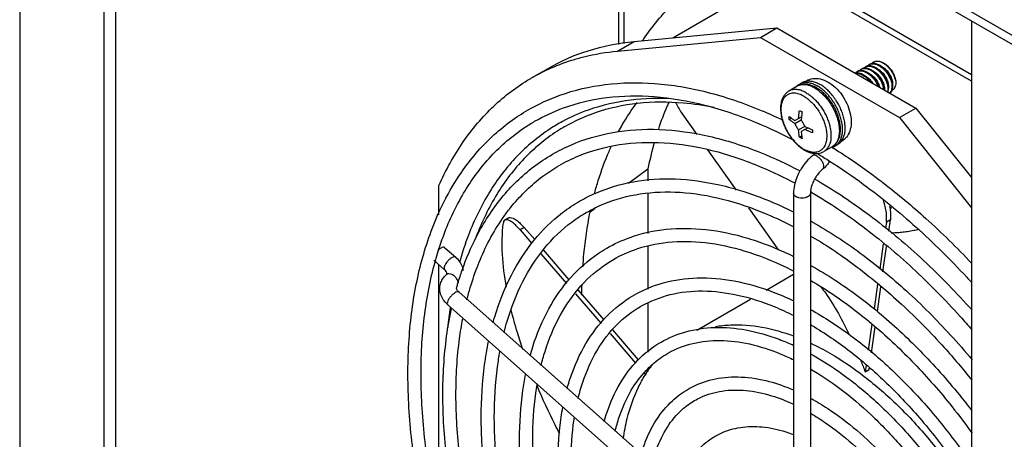
# Model space of a CAD drawing. Units: inches. Extents: x 5 to 265, y 8 to 171.
# Drawn here: x 246 to 250, y 143 to 144 of the extents above; entities that cross this region are included whole.
import ezdxf

# ---------------------------------------------------------------- set-up
doc = ezdxf.new("R2010")
doc.units = ezdxf.units.IN
doc.header["$LTSCALE"] = 14.96
doc.header["$MEASUREMENT"] = 0
doc.layers.get('0').update_dxf_attribs({"linetype": 'CONTINUOUS'})
doc.layers.add('03_ALL_AXES', color=7, linetype='CONTINUOUS')

msp = doc.modelspace()

# ---------------------------------------------------------------- linework, layer by layer
at = {"color": 7, "linetype": 'Continuous'}
for p, q in [((250.5096, 143.9836), (246.3156, 146.4049)), ((250.5096, 143.9469), (246.3156, 146.3682)), ((246.2812, 146.1743), (249.8288, 144.1262)), ((249.8288, 144.0985), (246.2982, 146.1369)), ((246.0133, 144.9714), (246.0133, 142.5735)), ((246.3506, 144.9502), (246.3506, 142.2882)), ((246.397, 144.9369), (246.397, 142.2749)), ((248.4138, 144.9155), (248.4138, 144.2454)), ((248.4346, 144.9034), (248.4346, 144.2496)), ((248.6312, 144.2727), (248.8663, 144.4084)), ((248.4763, 144.2579), (249.049, 144.3124)), ((248.9828, 144.2741), (249.049, 144.3124)), ((249.049, 144.3124), (249.6059, 143.9909)), ((248.41, 144.2197), (248.4763, 144.2579)), ((249.402, 144.1556), (249.4036, 144.1565)), ((249.4036, 144.1565), (249.4039, 144.1566)), ((249.4185, 144.1651), (249.42, 144.1659)), ((249.42, 144.1659), (249.4203, 144.1661)), ((249.3691, 144.1366), (249.3708, 144.1375)), ((249.3708, 144.1375), (249.371, 144.1376)), ((249.3856, 144.1461), (249.3872, 144.147)), ((249.3872, 144.147), (249.3874, 144.1471)), ((249.1642, 144.0988), (249.1669, 144.1004)), ((249.4764, 144.0678), (249.4767, 144.0656)), ((249.4788, 144.0644), (249.4786, 144.0664)), ((249.4796, 144.0657), (249.4795, 144.064)), ((249.4935, 144.06), (249.4929, 144.0562)), ((249.4943, 144.0554), (249.4952, 144.0596)), ((249.5396, 143.9526), (249.6059, 143.9909)), ((249.6059, 143.9909), (249.8288, 143.7124)), ((248.6696, 143.9674), (248.7278, 143.8849)), ((249.098, 143.9457), (249.098, 143.9579)), ((249.098, 143.9457), (249.107, 143.9509)), ((249.1358, 143.9491), (249.1474, 143.9558)), ((249.1358, 143.9491), (249.136, 143.9529)), ((249.1391, 143.9817), (249.1444, 143.9786)), ((249.1444, 143.9786), (249.1497, 143.9755)), ((249.1474, 143.9558), (249.1464, 143.943)), ((249.1212, 143.9407), (249.1358, 143.9491)), ((249.1464, 143.943), (249.1212, 143.9285)), ((249.161, 143.9177), (249.1358, 143.9032)), ((249.161, 143.9177), (249.1726, 143.9122)), ((249.161, 143.9055), (249.1726, 143.9122)), ((249.1391, 143.8745), (249.148, 143.8797)), ((249.1444, 143.8714), (249.1391, 143.8745)), ((249.1497, 143.8684), (249.1444, 143.8714)), ((249.161, 143.9055), (249.1464, 143.8971)), ((249.1643, 143.9038), (249.161, 143.9055)), ((249.1908, 143.9044), (249.1908, 143.8921)), ((249.2691, 143.8347), (249.2717, 143.833)), ((249.2717, 143.833), (249.2736, 143.8319)), ((249.2736, 143.8319), (249.2768, 143.8299)), ((249.3076, 143.8569), (249.3039, 143.8547)), ((249.3076, 143.8569), (249.3053, 143.8557)), ((248.7706, 143.8243), (248.8851, 143.6621)), ((249.1954, 143.8033), (249.1924, 143.8005)), ((249.2079, 143.8105), (249.2133, 143.8072)), ((249.2133, 143.8072), (249.2142, 143.8067)), ((248.4541, 143.6897), (248.5317, 143.7476)), ((248.5317, 143.7476), (248.5317, 143.6996)), ((248.5317, 143.6482), (248.5317, 143.4886)), ((249.1155, 143.6495), (249.1155, 142.2354)), ((249.1833, 143.6553), (249.183, 143.6495)), ((249.183, 143.6495), (249.183, 142.2354)), ((248.2994, 143.5703), (248.3004, 143.575)), ((248.3004, 143.575), (248.3206, 143.5901)), ((248.3004, 143.575), (248.3017, 143.5811)), ((248.9354, 143.5908), (249.0554, 143.4209)), ((249.5078, 143.594), (249.5027, 143.5866)), ((247.974, 143.5509), (247.9581, 143.5417)), ((249.4876, 143.5339), (249.4839, 143.5079)), ((249.5035, 143.5431), (249.4876, 143.5339)), ((249.497, 143.4972), (249.5035, 143.5431)), ((248.0355, 143.5123), (248.0196, 143.5031)), ((248.0196, 143.5031), (248.067, 143.4483)), ((248.0777, 143.4635), (248.0355, 143.5123)), ((247.694, 143.4268), (247.6973, 143.4371)), ((249.4753, 143.4474), (249.4609, 143.3458)), ((247.6826, 143.3895), (247.6908, 143.417)), ((247.6908, 143.417), (247.694, 143.4268)), ((247.6967, 143.426), (247.6939, 143.4238)), ((247.7179, 143.4314), (247.7614, 143.3928)), ((248.1026, 143.4071), (248.2059, 143.2877)), ((248.2166, 143.3029), (248.1129, 143.4228)), ((248.5317, 143.4356), (248.5317, 143.2645)), ((249.474, 143.335), (249.4884, 143.4365)), ((247.6731, 143.3809), (247.7167, 143.3423)), ((247.6782, 143.3739), (247.6797, 143.3792)), ((247.6797, 143.3792), (247.6826, 143.3895)), ((247.7258, 143.3263), (247.726, 143.3272)), ((249.0057, 143.2613), (249.1155, 143.3247)), ((249.114, 143.3379), (249.1155, 143.3358)), ((249.4523, 143.2851), (249.4382, 143.1856)), ((247.7647, 143.2693), (247.7646, 143.2709)), ((247.7744, 143.2525), (249.0163, 142.1512)), ((248.2413, 143.2469), (248.3447, 143.1273)), ((248.3559, 143.142), (248.252, 143.2621)), ((249.4514, 143.1758), (249.4654, 143.2742)), ((247.7296, 143.202), (247.7227, 143.2086)), ((247.7296, 143.202), (248.9715, 142.1007)), ((248.5317, 143.2074), (248.5317, 143.0128)), ((248.7278, 143.1008), (248.9431, 143.2252)), ((249.4296, 143.1251), (249.4149, 143.021)), ((248.3798, 143.0868), (248.4823, 142.9683)), ((248.494, 142.9824), (248.391, 143.1014)), ((249.4279, 143.01), (249.4427, 143.1145)), ((248.5173, 142.9278), (248.5243, 142.9197)), ((248.5204, 142.9203), (248.5293, 142.9342)), ((248.5345, 142.9355), (248.5286, 142.9424)), ((248.5293, 142.9342), (248.5316, 142.9375)), ((248.5418, 142.9548), (248.5427, 142.9497)), ((249.4062, 142.9599), (249.4025, 142.9339)), ((249.4025, 142.9339), (249.4184, 142.9431)), ((249.4184, 142.9431), (249.4192, 142.9486))]:
    msp.add_line(p, q, dxfattribs=at)
for points, start_tangent, end_tangent in [([(248.5108, 144.2622), (248.5203, 144.2761), (248.6427, 144.4197), (248.7884, 144.5296), (248.7944, 144.533)], (0.552937, 0.833223), (0.866043, 0.499969)), ([(248.1314, 144.1503), (248.2919, 144.2209), (248.4763, 144.2579)], (0.866043, 0.499969), (0.99551, 0.094654)), ([(249.3957, 144.1503), (249.389, 144.148), (249.3874, 144.1472)], (-0.978332, -0.20704), (-0.865648, -0.500654)), ([(249.3874, 144.1471), (249.3942, 144.1493), (249.4019, 144.1499), (249.41, 144.1488), (249.4187, 144.1459), (249.4274, 144.1413), (249.4361, 144.1352), (249.4443, 144.1279), (249.452, 144.1194), (249.459, 144.11), (249.465, 144.1001), (249.4699, 144.0898), (249.4737, 144.0793), (249.4762, 144.069), (249.4764, 144.0678)], (0.901939, 0.431864), (0.162002, -0.98679)), ([(249.3955, 144.1504), (249.3976, 144.1524), (249.402, 144.1556)], (0.681546, 0.731776), (0.865648, 0.500654)), ([(249.4061, 144.1508), (249.4038, 144.151), (249.3961, 144.1504), (249.3957, 144.1503)], (-0.995112, 0.09875), (-0.978332, -0.20704)), ([(249.4121, 144.1598), (249.4054, 144.1575), (249.4039, 144.1567)], (-0.978351, -0.206953), (-0.865636, -0.500674)), ([(249.4039, 144.1566), (249.4107, 144.1588), (249.4184, 144.1594), (249.4266, 144.1582), (249.4352, 144.1553), (249.4439, 144.1508), (249.4525, 144.1447), (249.4607, 144.1374), (249.4685, 144.1289), (249.4755, 144.1194), (249.4815, 144.1094), (249.4864, 144.0991), (249.4902, 144.0887), (249.4926, 144.0785), (249.4937, 144.0688)], (0.901939, 0.431863), (0.046376, -0.998924)), ([(249.419, 144.1476), (249.412, 144.1498), (249.4061, 144.1508)], (-0.929895, 0.367825), (-0.995112, 0.098751)), ([(249.412, 144.1599), (249.4139, 144.1618), (249.4185, 144.1651)], (0.681662, 0.731668), (0.865636, 0.500674)), ([(249.4226, 144.1603), (249.4203, 144.1605), (249.4125, 144.1599), (249.4121, 144.1598)], (-0.994889, 0.100971), (-0.978351, -0.206953)), ([(249.4283, 144.1692), (249.4218, 144.167), (249.4203, 144.1661)], (-0.9766, -0.215064), (-0.86563, -0.500685)), ([(249.4203, 144.1661), (249.4271, 144.1683), (249.4348, 144.1689), (249.4431, 144.1677), (249.4516, 144.1648), (249.4603, 144.1603), (249.4689, 144.1543), (249.4771, 144.147), (249.4849, 144.1384), (249.492, 144.1288), (249.498, 144.1188), (249.5029, 144.1085), (249.5066, 144.0981), (249.5091, 144.088), (249.5102, 144.0783)], (0.901941, 0.43186), (0.046376, -0.998924)), ([(249.4956, 144.0699), (249.4945, 144.0795), (249.492, 144.0897), (249.4883, 144.1001), (249.4834, 144.1103), (249.4774, 144.1204), (249.4703, 144.1299), (249.4625, 144.1385), (249.4543, 144.1459), (249.4457, 144.1519), (249.437, 144.1564), (249.4285, 144.1593), (249.4226, 144.1603)], (-0.046376, 0.998924), (-0.994889, 0.100971)), ([(249.512, 144.0794), (249.5109, 144.089), (249.5085, 144.0991), (249.5047, 144.1095), (249.4998, 144.1199), (249.4938, 144.1299), (249.4867, 144.1395), (249.4789, 144.1481), (249.4707, 144.1554), (249.4621, 144.1614), (249.4535, 144.1659), (249.4449, 144.1688), (249.4367, 144.17), (249.4289, 144.1694), (249.4283, 144.1692)], (-0.046376, 0.998924), (-0.9766, -0.215064)), ([(249.4469, 144.1512), (249.4524, 144.1486), (249.46, 144.1437), (249.4673, 144.1376), (249.4741, 144.1304), (249.4803, 144.1224), (249.4856, 144.1137), (249.49, 144.1048), (249.4932, 144.0959), (249.4953, 144.0871), (249.4961, 144.0789), (249.4957, 144.0715), (249.4956, 144.0707)], (0.92503, -0.379895), (-0.168164, -0.985759)), ([(249.4634, 144.1607), (249.4685, 144.1582), (249.4761, 144.1534), (249.4834, 144.1474), (249.4903, 144.1402), (249.4965, 144.1322), (249.5018, 144.1236), (249.5062, 144.1147), (249.5095, 144.1057), (249.5116, 144.097), (249.5125, 144.0888), (249.5122, 144.0813), (249.512, 144.0803)], (0.924486, -0.381215), (-0.16629, -0.986077)), ([(249.1669, 144.1004), (249.1734, 144.1037), (249.2003, 144.1099), (249.2297, 144.1059), (249.2613, 144.0908), (249.2903, 144.0663), (249.3144, 144.0356), (249.3325, 144.001), (249.3436, 143.9646), (249.3465, 143.9296), (249.3408, 143.8984), (249.3273, 143.8738), (249.3076, 143.8569)], (0.865002, 0.501769), (-0.866019, -0.500011)), ([(249.3626, 144.1314), (249.3648, 144.1335), (249.3691, 144.1366)], (0.680856, 0.732417), (0.865784, 0.500417)), ([(249.3732, 144.1318), (249.3708, 144.132), (249.3631, 144.1314), (249.3628, 144.1313)], (-0.995141, 0.09846), (-0.97846, -0.206435)), ([(249.3628, 144.1313), (249.3628, 144.1313)], (-0.978461, -0.206434), (-0.978039, -0.208421)), ([(249.364, 144.1308), (249.369, 144.1309), (249.3772, 144.1298), (249.3858, 144.1269), (249.3946, 144.1223), (249.4033, 144.1162), (249.4114, 144.1089), (249.4191, 144.1005), (249.4214, 144.0976)], (0.994132, 0.108177), (0.610027, -0.792381)), ([(249.3793, 144.1408), (249.3726, 144.1385), (249.371, 144.1377)], (-0.978386, -0.206787), (-0.865701, -0.500562)), ([(249.371, 144.1376), (249.3777, 144.1398), (249.3854, 144.1404), (249.3936, 144.1393), (249.4022, 144.1364), (249.411, 144.1318), (249.4197, 144.1257), (249.4279, 144.1184), (249.4356, 144.1099), (249.4425, 144.1006), (249.4485, 144.0907), (249.4534, 144.0804), (249.4542, 144.0786)], (0.901975, 0.431788), (0.372759, -0.927928)), ([(249.3861, 144.1286), (249.379, 144.1308), (249.3732, 144.1318)], (-0.92988, 0.367863), (-0.995141, 0.09846)), ([(249.3791, 144.1409), (249.3812, 144.143), (249.3856, 144.1461)], (0.681743, 0.731592), (0.865701, 0.500562)), ([(249.3897, 144.1413), (249.3873, 144.1415), (249.3796, 144.1409), (249.3793, 144.1408)], (-0.995133, 0.098542), (-0.978386, -0.206787)), ([(249.4024, 144.1194), (249.3964, 144.1234), (249.3876, 144.128), (249.3861, 144.1286)], (-0.804567, 0.593861), (-0.92988, 0.367863)), ([(249.4025, 144.1381), (249.3954, 144.1403), (249.3897, 144.1413)], (-0.929892, 0.367833), (-0.995133, 0.098542)), ([(249.3976, 144.1227), (249.4028, 144.1202), (249.4104, 144.1154), (249.4178, 144.1093), (249.4246, 144.1021), (249.4308, 144.094), (249.433, 144.0909)], (0.92444, -0.381327), (0.538977, -0.84232)), ([(249.426, 144.0949), (249.421, 144.1015), (249.4133, 144.11), (249.4051, 144.1173), (249.4024, 144.1194)], (-0.579215, 0.815175), (-0.804567, 0.593861)), ([(249.4189, 144.1288), (249.4129, 144.1329), (249.4041, 144.1375), (249.4025, 144.1381)], (-0.803798, 0.594902), (-0.929892, 0.367833)), ([(249.4139, 144.1323), (249.4199, 144.1294), (249.4275, 144.1244), (249.4348, 144.1182), (249.4416, 144.1109), (249.4478, 144.1028), (249.4531, 144.0942), (249.4573, 144.0852), (249.4605, 144.0762), (249.461, 144.0747)], (0.925564, -0.378592), (0.259279, -0.965803)), ([(249.457, 144.077), (249.4553, 144.0814), (249.4504, 144.0916), (249.4444, 144.1016), (249.4374, 144.111), (249.4297, 144.1195), (249.4215, 144.1268), (249.4189, 144.1288)], (-0.348423, 0.937337), (-0.803798, 0.594902)), ([(249.4786, 144.0664), (249.478, 144.07), (249.4756, 144.0803), (249.4718, 144.0907), (249.4669, 144.1009), (249.4609, 144.1109), (249.4539, 144.1204), (249.4461, 144.129), (249.4379, 144.1363), (249.4293, 144.1423), (249.4206, 144.1469), (249.419, 144.1476)], (-0.131278, 0.991346), (-0.929895, 0.367825)), ([(249.4304, 144.1417), (249.4363, 144.1389), (249.4439, 144.1339), (249.4512, 144.1278), (249.458, 144.1205), (249.4641, 144.1125), (249.4694, 144.1038), (249.4737, 144.0949), (249.4769, 144.086), (249.4789, 144.0772), (249.4797, 144.0691), (249.4796, 144.0657)], (0.925471, -0.378819), (-0.052626, -0.998614)), ([(249.5066, 144.1445), (249.5119, 144.136), (249.5164, 144.1272), (249.5202, 144.1182), (249.523, 144.1091), (249.525, 144.1001)], (0.562165, -0.827025), (0.163616, -0.986524)), ([(248.0514, 143.9834), (248.1787, 144.0424), (248.3606, 144.0854), (248.5585, 144.0897), (248.7682, 144.055), (248.9862, 143.9817), (249.0733, 143.9426)], (0.866366, 0.49941), (0.901195, -0.433413)), ([(249.4937, 144.0688), (249.4935, 144.06)], (0.046376, -0.998924), (-0.109399, -0.993998)), ([(249.4952, 144.0596), (249.4953, 144.061), (249.4956, 144.0699)], (0.139682, 0.990196), (-0.046376, 0.998924)), ([(249.525, 144.1001), (249.5253, 144.0907), (249.5243, 144.0821), (249.522, 144.0746), (249.5186, 144.0685), (249.5141, 144.0639), (249.5098, 144.0612)], (0.096871, -0.995297), (-0.908499, -0.417888)), ([(248.0776, 143.9379), (248.193, 143.9917), (248.3676, 144.0334), (248.5573, 144.0372), (248.7587, 144.0033), (248.968, 143.9324), (249.1193, 143.8604)], (0.866401, 0.499349), (0.88295, -0.469467)), ([(248.6245, 144.028), (248.4639, 144.023), (248.2926, 143.9831), (248.1892, 143.9371)], (-0.998585, 0.053188), (-0.879543, -0.47582)), ([(248.1992, 143.9172), (248.3215, 143.973), (248.4905, 144.0108), (248.6737, 144.0123), (248.7974, 143.9942)], (0.866415, 0.499325), (0.980009, -0.198954)), ([(248.4143, 143.8972), (248.4289, 143.9234), (248.4889, 144.0137)], (0.474841, 0.880071), (0.603578, 0.797304)), ([(248.6149, 144.0135), (248.6078, 143.9973), (248.5735, 143.9063)], (-0.407059, -0.913402), (-0.314579, -0.949231)), ([(248.6435, 144.012), (248.6449, 144.0091), (248.6564, 143.9876), (248.6696, 143.9674)], (0.421042, -0.907041), (0.576789, -0.816893)), ([(247.6905, 143.5653), (247.7579, 143.6933), (247.8746, 143.8445), (248.0158, 143.9616), (248.0514, 143.9834)], (0.405846, 0.913942), (0.866366, 0.49941)), ([(249.098, 143.9579), (249.1024, 143.9544), (249.1065, 143.9512), (249.1105, 143.9482), (249.1143, 143.9455), (249.1179, 143.9429), (249.1212, 143.9407)], (0.770617, -0.637299), (0.830284, -0.557341)), ([(249.136, 143.9529), (249.1361, 143.9535), (249.1364, 143.9582), (249.1369, 143.9633), (249.1375, 143.9689), (249.1382, 143.975), (249.1391, 143.9817)], (0.072169, 0.997392), (0.139999, 0.990152)), ([(249.1497, 143.9755), (249.1488, 143.9688), (249.1481, 143.9627), (249.1475, 143.9572), (249.1474, 143.9558)], (-0.139999, -0.990152), (-0.094376, -0.995537)), ([(247.6973, 143.4371), (247.7089, 143.4706), (247.7927, 143.6494), (247.9027, 143.7978), (248.037, 143.9127), (248.0776, 143.9379)], (0.314371, 0.9493), (0.866401, 0.499349)), ([(248.1892, 143.9371), (248.1392, 143.9074), (248.0065, 143.7972), (247.8969, 143.6545), (247.8123, 143.4816), (247.7762, 143.3715)], (-0.879543, -0.47582), (-0.267443, -0.963574)), ([(248.199, 143.917), (248.1667, 143.8973), (248.0354, 143.7883), (247.9269, 143.647), (247.8432, 143.4759), (247.8382, 143.4628)], (-0.86621, -0.49968), (-0.345461, -0.938433)), ([(249.1212, 143.9285), (249.1179, 143.9307), (249.1145, 143.9331), (249.1108, 143.9358), (249.1068, 143.9387), (249.1025, 143.942), (249.098, 143.9457)], (-0.830284, 0.557341), (-0.770617, 0.637299)), ([(249.1358, 143.9032), (249.132, 143.9093), (249.1284, 143.9156), (249.1247, 143.9219), (249.1212, 143.9285)], (-0.527318, 0.849668), (-0.47218, 0.881502)), ([(249.1464, 143.943), (249.1498, 143.9367), (249.1534, 143.9304), (249.1571, 143.9241), (249.161, 143.9177)], (0.47218, -0.881502), (0.527318, -0.849668)), ([(249.1726, 143.9122), (249.1736, 143.9117), (249.1788, 143.9094), (249.1845, 143.907), (249.1908, 143.9044)], (0.909352, -0.416027), (0.9275, -0.373824)), ([(249.1391, 143.8745), (249.1382, 143.8802), (249.1375, 143.8855), (249.1369, 143.8904), (249.1364, 143.8949), (249.1361, 143.8992), (249.1358, 143.9032)], (-0.166618, 0.986022), (-0.067539, 0.997717)), ([(249.1464, 143.8971), (249.1467, 143.8931), (249.147, 143.8888), (249.1475, 143.8842), (249.1481, 143.8793), (249.1488, 143.8741), (249.1497, 143.8684)], (0.067539, -0.997717), (0.166618, -0.986022)), ([(249.1908, 143.8921), (249.1847, 143.8946), (249.1791, 143.897), (249.174, 143.8993), (249.1692, 143.9015), (249.1648, 143.9036), (249.1643, 143.9038)], (-0.9275, 0.373824), (-0.899855, 0.436189)), ([(248.3184, 143.6513), (248.3328, 143.7012), (248.3757, 143.8176), (248.3849, 143.8381)], (0.257827, 0.966191), (0.416432, 0.909167)), ([(248.5567, 143.8515), (248.5317, 143.7476)], (-0.271845, -0.962341), (-0.197762, -0.98025)), ([(249.2732, 143.8349), (249.2722, 143.8317), (249.2717, 143.8293)], (-0.368144, -0.929769), (-0.167598, -0.985855)), ([(249.1924, 143.8005), (249.1672, 143.7766), (249.146, 143.748), (249.1396, 143.7368)], (-0.789823, -0.613335), (-0.475799, -0.879554)), ([(249.209, 143.7987), (249.1991, 143.8022), (249.1924, 143.8005)], (-0.86603, 0.499992), (-0.80717, -0.590319)), ([(249.1996, 143.8093), (249.199, 143.8082), (249.1954, 143.8033)], (-0.496697, -0.867924), (-0.664401, -0.747377)), ([(249.2338, 143.7472), (249.2343, 143.7476), (249.2373, 143.7549), (249.2355, 143.7659), (249.2292, 143.7785), (249.2198, 143.7902), (249.209, 143.7987)], (0.80717, 0.590319), (-0.86603, 0.499992)), ([(249.2142, 143.8067), (249.2596, 143.7787)], (0.857112, -0.515129), (0.84447, -0.535603)), ([(249.2768, 143.8299), (249.4292, 143.726), (249.4773, 143.6897)], (0.847458, -0.530862), (0.791425, -0.611266)), ([(249.2582, 143.7757), (249.2489, 143.7621), (249.2338, 143.7472)], (-0.496784, -0.867874), (-0.789823, -0.613335)), ([(249.2596, 143.7787), (249.396, 143.6853), (249.6068, 143.5133), (249.8098, 143.3131), (249.8296, 143.2916)], (0.84447, -0.535603), (0.674367, -0.738397)), ([(249.1396, 143.7368), (249.1298, 143.7162), (249.1203, 143.6871)], (-0.475799, -0.879554), (-0.235261, -0.971932)), ([(249.2338, 143.7472), (249.2208, 143.7352), (249.2081, 143.7196), (249.1999, 143.7064)], (-0.789823, -0.613335), (-0.487006, -0.873398)), ([(249.1203, 143.6871), (249.1193, 143.6828), (249.1155, 143.6495)], (-0.235261, -0.971932), (0, -1)), ([(249.1999, 143.7064), (249.1973, 143.7015), (249.1892, 143.6826), (249.1845, 143.6647), (249.1833, 143.6553)], (-0.487006, -0.873398), (-0.076243, -0.997089)), ([(249.4773, 143.6897), (249.6458, 143.5487), (249.8298, 143.3686)], (0.791425, -0.611266), (0.686468, -0.72716)), ([(249.1254, 143.6357), (249.1181, 143.642), (249.1155, 143.6495)], (-0.86603, 0.499992), (-0.000007, 1)), ([(249.1731, 143.6357), (249.1622, 143.6315), (249.1493, 143.63), (249.1364, 143.6315), (249.1254, 143.6357)], (-0.866027, -0.499998), (-0.86603, 0.499992)), ([(249.183, 143.6495), (249.1805, 143.642), (249.1731, 143.6357)], (-0.000001, -1), (-0.866027, -0.499998)), ([(249.4876, 143.5339), (249.4887, 143.5538), (249.4868, 143.5774), (249.4817, 143.6024), (249.4764, 143.62)], (0.140439, 0.990089), (-0.325861, 0.945418)), ([(249.5002, 143.6006), (249.5027, 143.5866), (249.5046, 143.563), (249.5035, 143.5431)], (0.205282, -0.978703), (-0.140439, -0.990089)), ([(247.6743, 142.2044), (247.66, 142.2581), (247.6016, 142.5381), (247.5728, 142.8082), (247.5743, 143.0635), (247.6061, 143.299), (247.6678, 143.5103), (247.6905, 143.5653)], (-0.265869, 0.964009), (0.405846, 0.913942)), ([(248.271, 143.3543), (248.2752, 143.4068), (248.2994, 143.5703)], (0.066405, 0.997793), (0.199331, 0.979932)), ([(247.9643, 143.2732), (247.9488, 143.4038), (247.9521, 143.531)], (-0.174444, 0.984667), (0.11966, 0.992815)), ([(247.9581, 143.5416), (247.9558, 143.5399), (247.9521, 143.531)], (-0.879741, -0.475454), (-0.11966, -0.992815)), ([(248.0196, 143.5031), (248.0042, 143.5193), (247.9888, 143.5323), (247.975, 143.5404), (247.9638, 143.5431), (247.9581, 143.5416)], (-0.654301, 0.756234), (-0.879741, -0.475454)), ([(247.974, 143.5507), (247.9797, 143.5523), (247.9909, 143.5496), (248.0047, 143.5415), (248.0201, 143.5285), (248.0355, 143.5123)], (0.879741, 0.475454), (0.654301, -0.756234)), ([(249.616, 143.5041), (249.5971, 143.4997), (249.5728, 143.4955), (249.5486, 143.4925), (249.5257, 143.4906), (249.5065, 143.4894)], (-0.966146, -0.257995), (-0.998916, -0.046557)), ([(247.7177, 143.4313), (247.7152, 143.4328), (247.7068, 143.4317), (247.6967, 143.426)], (-0.74315, 0.669125), (-0.805371, -0.592771)), ([(247.6724, 142.4398), (247.6572, 142.523), (247.6266, 142.7865), (247.6251, 143.0352), (247.6528, 143.2646), (247.6782, 143.3739)], (-0.194136, 0.980975), (0.265437, 0.964128)), ([(247.7613, 143.3927), (247.7588, 143.3942), (247.7504, 143.3931), (247.7398, 143.387), (247.729, 143.377), (247.7202, 143.3652), (247.7152, 143.3538)], (-0.742954, 0.669342), (-0.258817, -0.965926)), ([(247.7924, 143.34), (247.7896, 143.3515), (247.7787, 143.3733), (247.7614, 143.3928)], (-0.168285, 0.985738), (-0.748207, 0.663465)), ([(247.7, 143.286), (247.7086, 143.3056), (247.7234, 143.3229)], (0.258772, 0.965938), (0.754407, 0.656407)), ([(247.7152, 143.3538), (247.7149, 143.3452), (247.7168, 143.3425)], (-0.258817, -0.965926), (0.742954, -0.669342)), ([(247.7254, 143.3305), (247.7225, 143.3359), (247.7167, 143.3423)], (-0.337046, 0.941488), (-0.748207, 0.663465)), ([(247.7234, 143.3229), (247.7256, 143.3255), (247.7258, 143.3263)], (0.754407, 0.656407), (0.253871, 0.967238)), ([(247.7263, 143.3248), (247.7241, 143.3234), (247.7234, 143.3228)], (-0.897101, -0.441825), (-0.748683, -0.662928)), ([(247.726, 143.3272), (247.7254, 143.3305)], (0.072644, 0.997358), (-0.337046, 0.941488)), ([(247.7725, 143.2902), (247.7723, 143.2914), (247.767, 143.3043), (247.7575, 143.3159), (247.7456, 143.3238), (247.7337, 143.3265), (247.7263, 143.3248)], (-0.172152, 0.98507), (-0.897101, -0.441825)), ([(247.7227, 143.2086), (247.7124, 143.2214), (247.7017, 143.2428), (247.6976, 143.2646), (247.7, 143.286)], (-0.68827, 0.725455), (0.258772, 0.965938)), ([(248.2668, 143.2406), (248.2676, 143.2846)], (0.00677, 0.999977), (0.029086, 0.999577)), ([(247.7582, 143.2503), (247.7486, 143.2432), (247.7395, 143.2338), (247.7323, 143.2233), (247.7281, 143.2134)], (-0.866027, -0.499998), (-0.258817, -0.965926)), ([(247.7743, 143.2524), (247.7732, 143.2533), (247.7668, 143.2538), (247.7582, 143.2503)], (-0.715094, 0.699028), (-0.866027, -0.499998)), ([(247.7655, 143.2648), (247.7654, 143.2651), (247.7647, 143.2693)], (-0.291882, 0.956454), (-0.097269, 0.995258)), ([(247.7744, 143.2525), (247.7685, 143.2589), (247.7656, 143.2643), (247.7655, 143.2648)], (-0.748207, 0.663465), (-0.30768, 0.95149)), ([(249.2255, 143.2733), (249.2433, 143.2498), (249.2951, 143.1672), (249.3387, 143.0834)], (0.621941, -0.783064), (0.433965, -0.90093)), ([(247.7281, 143.2134), (247.7276, 143.2057), (247.7296, 143.202)], (-0.258817, -0.965926), (0.715094, -0.699028)), ([(247.7386, 143.1911), (247.729, 143.111)], (-0.143517, -0.989648), (-0.095562, -0.995423)), ([(248.0311, 143.0224), (248.0087, 143.0911), (247.9835, 143.1825)], (-0.32712, 0.944983), (-0.237815, 0.97131)), ([(248.8026, 143.115), (248.8624, 143.1217), (248.989, 143.1127), (249.1158, 143.0773)], (0.984591, 0.174872), (0.936645, -0.350279)), ([(249.1843, 143.0484), (249.2612, 143.008)], (0.904716, -0.426015), (0.86603, -0.499992)), ([(249.2612, 143.008), (249.3991, 142.9152), (249.5333, 142.7985), (249.6599, 142.6612), (249.7759, 142.5068), (249.8308, 142.4213)], (0.86603, -0.499992), (0.518867, -0.854855)), ([(249.3852, 142.9781), (249.4025, 142.9339)], (0.376153, -0.926557), (0.355117, -0.934822)), ([(248.5316, 142.9375), (248.5498, 142.9625)], (0.563026, 0.826439), (0.616258, 0.787544)), ([(248.433, 142.6662), (248.4489, 142.7468), (248.4939, 142.8723), (248.5204, 142.9203)], (0.143243, 0.989688), (0.528203, 0.849118)), ([(248.178, 142.686), (248.1599, 142.7213), (248.0874, 142.8769)], (-0.462845, 0.886439), (-0.392011, 0.91996))]:
    msp.add_spline(points, degree=3, dxfattribs=dict(at, start_tangent=start_tangent, end_tangent=end_tangent))
at = {"layer": '03_ALL_AXES', "color": 7, "linetype": 'Continuous'}
for p, q in [((249.8288, 144.3399), (249.8288, 121.5611)), ((248.41, 144.2197), (248.9828, 144.2741)), ((248.9828, 144.2741), (249.5396, 143.9526)), ((248.0652, 144.112), (248.1315, 144.1503)), ((249.4368, 144.1756), (249.4349, 144.1746)), ((249.1303, 144.0784), (249.0967, 144.059)), ((249.1269, 144.0767), (249.1291, 144.0791)), ((249.1291, 144.0791), (249.1294, 144.0795)), ((249.1394, 144.0871), (249.15, 144.0932)), ((249.1506, 144.0918), (249.1514, 144.092)), ((249.2002, 144.0714), (249.2059, 144.068)), ((249.132, 144.0487), (249.1295, 144.0493)), ((249.1911, 144.0344), (249.1917, 144.0339)), ((249.1917, 144.0339), (249.1931, 144.0327)), ((249.2059, 144.068), (249.2105, 144.0649)), ((249.2567, 144.0408), (249.2491, 144.0492)), ((249.2567, 144.0407), (249.2567, 144.0408)), ((249.2673, 144.0469), (249.2658, 144.0486)), ((249.288, 144.0187), (249.2876, 144.0194)), ((249.2977, 144.0019), (249.2973, 144.0026)), ((249.2989, 143.9433), (249.2957, 143.9548)), ((249.5396, 143.9526), (249.8288, 143.5912)), ((249.2443, 143.9139), (249.2464, 143.904)), ((249.2942, 143.9385), (249.2943, 143.938)), ((249.2943, 143.938), (249.2951, 143.9346)), ((249.2997, 143.9397), (249.2989, 143.9433)), ((249.2999, 143.9387), (249.2997, 143.9397)), ((249.2464, 143.904), (249.2474, 143.8973)), ((249.2701, 143.8361), (249.2366, 143.8167)), ((249.2446, 143.8499), (249.2439, 143.8478)), ((249.2702, 143.8347), (249.2706, 143.8348)), ((249.2706, 143.8348), (249.2741, 143.8359)), ((249.2822, 143.8396), (249.2928, 143.8457)), ((249.3008, 143.8584), (249.3015, 143.8596)), ((249.156, 143.8248), (249.1592, 143.8229)), ((249.1598, 143.8242), (249.1567, 143.8259)), ((247.694, 143.5637), (247.694, 143.6801)), ((249.1838, 143.6556), (249.1856, 143.6546)), ((249.1856, 143.6546), (249.1892, 143.6524)), ((247.9485, 143.548), (247.958, 143.5615)), ((247.9417, 143.5379), (247.9485, 143.548)), ((247.694, 142.4596), (247.694, 143.3624)), ((247.7654, 143.2728), (247.7678, 143.2812)), ((247.7648, 143.2709), (247.7654, 143.2728))]:
    msp.add_line(p, q, dxfattribs=at)
for points, start_tangent, end_tangent in [([(248.2256, 144.1826), (248.2747, 144.1965)], (0.953305, 0.30201), (0.969809, 0.243865)), ([(248.2747, 144.1965), (248.41, 144.2197)], (0.969809, 0.243865), (0.99551, 0.094654)), ([(248.1329, 144.1469), (248.2256, 144.1826)], (0.90969, 0.415288), (0.953305, 0.30201)), ([(249.4349, 144.1746), (249.4288, 144.1698), (249.4283, 144.1692)], (-0.865961, -0.500112), (-0.676516, -0.736428)), ([(249.4367, 144.1756), (249.4372, 144.1759), (249.4446, 144.1787), (249.4529, 144.1794), (249.4619, 144.1781), (249.4712, 144.1748), (249.4806, 144.1696), (249.4899, 144.1626), (249.4986, 144.1542), (249.5066, 144.1445)], (0.865835, 0.50033), (0.596862, -0.802344)), ([(249.525, 144.1001), (249.5219, 144.1112), (249.5173, 144.1225), (249.5114, 144.1336), (249.5043, 144.1441), (249.4963, 144.1537), (249.4875, 144.162), (249.4783, 144.1688), (249.4689, 144.174), (249.4596, 144.1772), (249.4506, 144.1784), (249.4424, 144.1775), (249.4368, 144.1756)], (-0.208118, 0.978104), (-0.902166, -0.431389)), ([(247.694, 143.6801), (247.7911, 143.8551), (247.9135, 143.9987), (248.0592, 144.1085), (248.0652, 144.112)], (0.403722, 0.914882), (0.866043, 0.499969)), ([(248.0652, 144.112), (248.1329, 144.1469)], (0.866043, 0.499969), (0.90969, 0.415288)), ([(249.1294, 144.0795), (249.1394, 144.0871)], (0.709832, 0.704371), (0.866027, 0.499997)), ([(249.2077, 144.0722), (249.1934, 144.0793), (249.1792, 144.0839), (249.1655, 144.0861), (249.1527, 144.0857), (249.1409, 144.0831), (249.1303, 144.0784)], (-0.86603, 0.499992), (-0.866027, -0.499998)), ([(249.137, 144.0816), (249.1354, 144.0809), (249.1303, 144.0784)], (-0.934091, -0.357036), (-0.866027, -0.499998)), ([(249.2002, 144.0714), (249.1861, 144.0784), (249.1723, 144.0829), (249.1591, 144.0848), (249.1467, 144.0842), (249.137, 144.0816)], (-0.86603, 0.499992), (-0.934091, -0.357036)), ([(249.1394, 144.0871), (249.1506, 144.0918)], (0.866027, 0.499997), (0.962787, 0.27026)), ([(249.15, 144.0932), (249.162, 144.0981)], (0.866027, 0.499997), (0.96737, 0.253366)), ([(249.1514, 144.092), (249.1649, 144.0938), (249.1796, 144.0923), (249.195, 144.0877), (249.2108, 144.08)], (0.96737, 0.253366), (0.86603, -0.499992)), ([(249.162, 144.0981), (249.1755, 144.0999)], (0.96737, 0.253366), (0.999937, 0.011229)), ([(249.1755, 144.0999), (249.1902, 144.0985), (249.2056, 144.0938), (249.2214, 144.0861)], (0.999937, 0.011229), (0.86603, -0.499992)), ([(249.2957, 143.9548), (249.2942, 143.9595), (249.2866, 143.9793), (249.277, 143.9984), (249.2656, 144.0166), (249.2527, 144.0335), (249.2386, 144.0486), (249.2235, 144.0616), (249.2077, 144.0722)], (-0.291511, 0.956567), (-0.86603, 0.499992)), ([(249.2491, 144.0492), (249.242, 144.0563), (249.2266, 144.0695), (249.2108, 144.08)], (-0.689686, 0.724109), (-0.86603, 0.499992)), ([(249.2658, 144.0486), (249.2526, 144.0624), (249.2372, 144.0756), (249.2214, 144.0861)], (-0.658498, 0.752583), (-0.86603, 0.499992)), ([(249.508, 144.0606), (249.5099, 144.0688), (249.5102, 144.0783)], (0.326932, 0.945048), (-0.046376, 0.998924)), ([(249.512, 144.0794), (249.5117, 144.0698), (249.5098, 144.0615), (249.5097, 144.0613)], (0.046376, -0.998924), (-0.335944, -0.941882)), ([(249.0967, 144.059), (249.0861, 144.0511), (249.0771, 144.0404), (249.0701, 144.0272), (249.0655, 144.0115), (249.0635, 143.9939), (249.0641, 143.975), (249.0672, 143.9555), (249.0715, 143.9391)], (-0.866027, -0.499998), (0.297633, -0.95468)), ([(249.1137, 144.0509), (249.1049, 144.0498), (249.0942, 144.0461), (249.0848, 144.0399), (249.0771, 144.0312), (249.0711, 144.0204), (249.0671, 144.0075), (249.065, 143.993), (249.065, 143.9772), (249.0671, 143.9603), (249.0711, 143.9428), (249.0723, 143.9387)], (-0.999421, -0.034026), (0.29425, -0.955729)), ([(249.1386, 144.0636), (249.1256, 144.0655), (249.1132, 144.0648), (249.1019, 144.0616), (249.0967, 144.059)], (-0.973278, 0.22963), (-0.866027, -0.499998)), ([(249.1295, 144.0493), (249.1168, 144.0509), (249.1137, 144.0509)], (-0.976729, 0.214475), (-0.999421, -0.034026)), ([(249.1567, 144.0383), (249.143, 144.0451), (249.132, 144.0487)], (-0.86603, 0.499992), (-0.969087, 0.246721)), ([(249.1667, 144.0521), (249.1526, 144.0591), (249.1388, 144.0636), (249.1386, 144.0636)], (-0.86603, 0.499992), (-0.973278, 0.22963)), ([(249.1567, 144.0383), (249.1704, 144.0292), (249.1787, 144.0226)], (0.86603, -0.499992), (0.757821, -0.652463)), ([(249.1667, 144.0521), (249.1808, 144.0428), (249.1911, 144.0344)], (0.86603, -0.499992), (0.75373, -0.657184)), ([(249.1931, 144.0327), (249.1945, 144.0314), (249.2078, 144.018), (249.2201, 144.0031), (249.2314, 143.9868), (249.2414, 143.9695), (249.2499, 143.9516), (249.2566, 143.9334), (249.2616, 143.9153), (249.2646, 143.8976), (249.2656, 143.8808), (249.2646, 143.8651), (249.2616, 143.8509), (249.2615, 143.8507)], (0.744395, -0.667739), (-0.287765, -0.957701)), ([(249.2105, 144.0649), (249.2143, 144.0622), (249.2281, 144.0507), (249.2413, 144.0374), (249.2537, 144.0224), (249.265, 144.0062), (249.2749, 143.9889), (249.2834, 143.9709), (249.2902, 143.9527), (249.2942, 143.9385)], (0.819816, -0.572627), (0.236775, -0.971564)), ([(249.3043, 143.9536), (249.3008, 143.9643), (249.2925, 143.9847), (249.2822, 144.0046), (249.2702, 144.0234), (249.2567, 144.0407)], (-0.282249, 0.959341), (-0.650724, 0.759315)), ([(249.2876, 144.0194), (249.2808, 144.0296), (249.2673, 144.0469)], (-0.535049, 0.844821), (-0.651105, 0.758988)), ([(249.5022, 144.0507), (249.5046, 144.0537), (249.508, 144.0605), (249.508, 144.0606)], (0.691448, 0.722426), (0.326932, 0.945048)), ([(249.5097, 144.0613), (249.5064, 144.0547), (249.5026, 144.0505)], (-0.335944, -0.941882), (-0.752628, -0.658446)), ([(249.1787, 144.0226), (249.1838, 144.018), (249.1966, 144.0048), (249.2085, 143.99), (249.2193, 143.9739), (249.2219, 143.9695)], (0.757821, -0.652463), (0.499198, -0.866488)), ([(249.2973, 144.0026), (249.2928, 144.0107), (249.288, 144.0187)], (-0.467026, 0.884244), (-0.532269, 0.846575)), ([(249.3114, 143.8645), (249.3175, 143.878), (249.3212, 143.8936), (249.3224, 143.9112), (249.3212, 143.9301), (249.3175, 143.9501), (249.3114, 143.9705), (249.3031, 143.9909), (249.2977, 144.0019)], (0.509682, 0.860363), (-0.46411, 0.885778)), ([(249.2219, 143.9695), (249.2286, 143.9568), (249.2364, 143.9393), (249.2423, 143.9215), (249.2443, 143.9139)], (0.499198, -0.866488), (0.232122, -0.972687)), ([(249.3015, 143.8596), (249.3069, 143.8718), (249.3106, 143.8875), (249.3118, 143.905), (249.3106, 143.924), (249.3069, 143.9439), (249.3043, 143.9536)], (0.490307, 0.87155), (-0.282249, 0.959341)), ([(249.0715, 143.9391), (249.0726, 143.9356), (249.0803, 143.9158), (249.0899, 143.8967), (249.1013, 143.8785), (249.1141, 143.8617), (249.1177, 143.8575)], (0.297633, -0.95468), (0.664843, -0.746983)), ([(249.0723, 143.9387), (249.0771, 143.925), (249.0848, 143.9074), (249.0942, 143.8904), (249.1049, 143.8743), (249.1168, 143.8595), (249.1192, 143.8569)], (0.29425, -0.955729), (0.674613, -0.738172)), ([(249.2701, 143.8361), (249.2808, 143.844), (249.2898, 143.8547), (249.2967, 143.8679), (249.3014, 143.8836), (249.3034, 143.9012), (249.3028, 143.9201), (249.2999, 143.9387)], (0.866027, 0.499998), (-0.207748, 0.978182)), ([(249.2951, 143.9346), (249.2981, 143.917), (249.2989, 143.9068)], (0.216484, -0.976286), (0.048363, -0.99883)), ([(248.1492, 143.806), (248.2222, 143.8428), (248.3914, 143.8933), (248.5769, 143.9053), (248.7754, 143.8784), (248.9825, 143.813), (249.1415, 143.7391)], (0.865967, 0.500102), (0.884348, -0.466829)), ([(249.2474, 143.8973), (249.2484, 143.8871), (249.2484, 143.8712), (249.2464, 143.8567), (249.2446, 143.8499)], (0.132798, -0.991143), (-0.303334, -0.952884)), ([(249.2989, 143.9068), (249.2991, 143.9001), (249.2981, 143.8845), (249.2951, 143.8703), (249.2902, 143.8578), (249.2834, 143.8474), (249.2749, 143.8393), (249.2701, 143.8361)], (0.048363, -0.99883), (-0.866027, -0.499998)), ([(248.1755, 143.7606), (248.2543, 143.7994), (248.4177, 143.8444), (248.5967, 143.8518), (248.7873, 143.8216), (248.9862, 143.7547), (249.1221, 143.6899)], (0.866098, 0.499875), (0.882845, -0.469664)), ([(249.1177, 143.8575), (249.1283, 143.8465), (249.1434, 143.8335), (249.156, 143.8248)], (0.664843, -0.746983), (0.852086, -0.523401)), ([(249.1192, 143.8569), (249.1296, 143.8463), (249.143, 143.835), (249.1567, 143.8259)], (0.674613, -0.738172), (0.86603, -0.499992)), ([(249.238, 143.8355), (249.2364, 143.833), (249.2286, 143.8244), (249.2193, 143.8182), (249.2085, 143.8145), (249.2002, 143.8134)], (-0.529021, -0.848609), (-0.999128, -0.041754)), ([(249.257, 143.8391), (249.2566, 143.8385), (249.2499, 143.8281), (249.2414, 143.8199), (249.2366, 143.8167)], (-0.446453, -0.894807), (-0.866027, -0.499998)), ([(249.2439, 143.8478), (249.2423, 143.8439), (249.238, 143.8355)], (-0.332531, -0.943092), (-0.529021, -0.848609)), ([(249.2615, 143.8507), (249.257, 143.8391)], (-0.287765, -0.957701), (-0.446453, -0.894807)), ([(249.2741, 143.8359), (249.2822, 143.8396)], (0.943172, 0.332306), (0.866027, 0.499997)), ([(249.2822, 143.8396), (249.2919, 143.847)], (0.866027, 0.499997), (0.715448, 0.698666)), ([(249.2919, 143.847), (249.2925, 143.8476), (249.3008, 143.8584)], (0.715448, 0.698666), (0.509682, 0.860363)), ([(249.2928, 143.8457), (249.3031, 143.8537)], (0.866027, 0.499997), (0.703088, 0.711103)), ([(249.3031, 143.8537), (249.3114, 143.8645)], (0.703088, 0.711103), (0.509682, 0.860363)), ([(247.7871, 143.3414), (247.8444, 143.4757), (247.9461, 143.6321), (248.0729, 143.7552), (248.1492, 143.806)], (0.330345, 0.94386), (0.865967, 0.500102)), ([(249.1592, 143.8229), (249.1735, 143.8159), (249.1877, 143.8112), (249.2013, 143.8091), (249.2071, 143.8089)], (0.86603, -0.499992), (0.999911, 0.013353)), ([(249.1788, 143.8163), (249.1704, 143.8192), (249.1598, 143.8242)], (-0.959904, 0.280331), (-0.880324, 0.474372)), ([(249.2002, 143.8134), (249.1966, 143.8134), (249.1838, 143.815), (249.1788, 143.8163)], (-0.999128, -0.041754), (-0.959904, 0.280331)), ([(249.2071, 143.8089), (249.2142, 143.8094), (249.226, 143.812), (249.2366, 143.8167)], (0.999911, 0.013353), (0.866027, 0.499998)), ([(247.958, 143.5615), (247.9879, 143.6002), (248.11, 143.7174), (248.1755, 143.7606)], (0.584771, 0.811199), (0.866098, 0.499875)), ([(248.2579, 143.6176), (248.3229, 143.6504), (248.4745, 143.6958), (248.6407, 143.7069), (248.8187, 143.683), (249.0044, 143.6246), (249.1171, 143.5738)], (0.86596, 0.500113), (0.894212, -0.447644)), ([(249.2004, 143.7067), (249.4048, 143.5729), (249.6113, 143.4034), (249.809, 143.2055), (249.8297, 143.1826)], (0.867348, -0.497703), (0.666306, -0.745679)), ([(248.2843, 143.5722), (248.355, 143.607), (248.5008, 143.647), (248.6606, 143.6533), (248.8306, 143.6262), (249.008, 143.5663), (249.117, 143.5149)], (0.866107, 0.499859), (0.886546, -0.462641)), ([(249.1892, 143.6524), (249.3926, 143.5165), (249.5921, 143.3497), (249.7837, 143.1553), (249.8305, 143.102)], (0.862818, -0.505515), (0.651911, -0.758295)), ([(247.9109, 143.1304), (247.9177, 143.154), (247.9843, 143.3212), (248.0755, 143.4614), (248.1891, 143.5718), (248.2579, 143.6176)], (0.265908, 0.963998), (0.86596, 0.500113)), ([(247.9548, 143.0908), (247.9672, 143.1363), (248.0304, 143.296), (248.1172, 143.4295), (248.2262, 143.534), (248.2843, 143.5722)], (0.242787, 0.97008), (0.866107, 0.499859)), ([(247.8062, 143.2224), (247.8197, 143.2715), (247.8905, 143.4506), (247.9417, 143.5379)], (0.244418, 0.96967), (0.555555, 0.83148)), ([(249.1834, 143.5387), (249.1938, 143.5328), (249.3829, 143.4098), (249.568, 143.258), (249.7451, 143.0808), (249.831, 142.9823)], (0.873003, -0.487714), (0.639724, -0.768604)), ([(248.3669, 143.4294), (248.4604, 143.4726), (248.6053, 143.5052), (248.7635, 143.5042), (248.9318, 143.4693), (249.1058, 143.4012), (249.1158, 143.3964)], (0.866432, 0.499296), (0.898299, -0.439385)), ([(249.1832, 143.4783), (249.1892, 143.4749), (249.3707, 143.3534), (249.5488, 143.2044), (249.7198, 143.0306), (249.8306, 142.8996)], (0.864438, -0.502739), (0.622961, -0.782253)), ([(248.3932, 143.384), (248.4909, 143.4276), (248.6296, 143.4546), (248.7805, 143.4492), (248.9401, 143.4116), (249.1055, 143.3429), (249.1159, 143.3376)], (0.866574, 0.499048), (0.88977, -0.456409)), ([(248.0594, 142.9983), (248.0699, 143.0338), (248.1344, 143.1859), (248.2225, 143.3114), (248.3319, 143.4075), (248.3669, 143.4294)], (0.266475, 0.963842), (0.866432, 0.499296)), ([(248.1033, 142.9588), (248.1192, 143.0154), (248.18, 143.1597), (248.2634, 143.2783), (248.3679, 143.3684), (248.3932, 143.384)], (0.240338, 0.970689), (0.866574, 0.499048)), ([(249.1846, 143.3604), (249.2817, 143.3016), (249.4552, 143.173), (249.6226, 143.0182), (249.7803, 142.8409), (249.8307, 142.7767)], (0.873497, -0.48683), (0.605341, -0.795966)), ([(247.7678, 143.2812), (247.7702, 143.2892), (247.7871, 143.3414)], (0.280358, 0.959896), (0.330345, 0.94386)), ([(248.4755, 143.241), (248.5927, 143.29), (248.7291, 143.3101), (248.8774, 143.2979), (249.0336, 143.2534), (249.117, 143.2177)], (0.866203, 0.499693), (0.902555, -0.430575)), ([(249.1846, 143.3), (249.273, 143.2444), (249.4389, 143.1181), (249.5995, 142.9667), (249.7511, 142.7935), (249.8309, 142.6882)], (0.863732, -0.503951), (0.584176, -0.811627)), ([(248.2079, 142.8663), (248.2215, 142.9108), (248.2832, 143.0467), (248.3672, 143.1568), (248.4711, 143.2384), (248.4755, 143.241)], (0.267336, 0.963603), (0.866203, 0.499693)), ([(248.5016, 143.1955), (248.5058, 143.1978), (248.6214, 143.2433), (248.751, 143.2578), (248.8909, 143.2416), (249.0381, 143.1952), (249.1169, 143.1592)], (0.865803, 0.500386), (0.892972, -0.450112)), ([(247.7097, 142.8408), (247.7249, 143.0761), (247.7441, 143.1872)], (0, 1), (0.208815, 0.977955)), ([(248.2519, 142.827), (248.2705, 142.8916), (248.3281, 143.0195), (248.4071, 143.1225), (248.5016, 143.1955)], (0.23727, 0.971444), (0.865803, 0.500386)), ([(249.1834, 143.1834), (249.1938, 143.1776), (249.3535, 143.0728), (249.5091, 142.9416), (249.6566, 142.7874), (249.7926, 142.614), (249.8306, 142.5591)], (0.875089, -0.483962), (0.557007, -0.830508)), ([(247.7622, 142.8408), (247.7766, 143.067), (247.7894, 143.1463)], (0, 1), (0.186789, 0.9824)), ([(249.1833, 143.1231), (249.1891, 143.1197), (249.3406, 143.0167), (249.4232, 142.9487)], (0.863924, -0.503623), (0.752275, -0.658849)), ([(248.5843, 143.0526), (248.6831, 143.0941), (248.7989, 143.1115), (248.9248, 143.1016), (249.0576, 143.0641), (249.1167, 143.0394)], (0.866226, 0.499652), (0.908973, -0.416854)), ([(247.8635, 142.7521), (247.8771, 142.9629), (247.8927, 143.0548)], (0, 1), (0.202706, 0.97924)), ([(248.3565, 142.7348), (248.3678, 142.7714), (248.4203, 142.887), (248.4916, 142.9805), (248.5798, 143.05), (248.5843, 143.0526)], (0.269148, 0.963099), (0.866226, 0.499652)), ([(248.6104, 143.0071), (248.6145, 143.0095), (248.7118, 143.0474), (248.8208, 143.0593), (248.9384, 143.0453), (249.0621, 143.0059), (249.1166, 142.9813)], (0.865761, 0.500458), (0.898073, -0.439846)), ([(247.916, 142.7521), (247.9289, 142.9538), (247.9384, 143.0146)], (0, 1), (0.178652, 0.983912)), ([(248.5495, 142.9632), (248.6104, 143.0071)], (0.749544, 0.661954), (0.865761, 0.500458)), ([(249.1834, 143.0058), (249.1937, 143.0001), (249.3294, 142.9113), (249.4615, 142.8001), (249.5867, 142.6695), (249.7022, 142.5226), (249.8052, 142.363), (249.8303, 142.3186)], (0.876703, -0.481033), (0.481756, -0.876305)), ([(248.4005, 142.6955), (248.4167, 142.7522), (248.4651, 142.8597), (248.5249, 142.9394)], (0.233555, 0.972343), (0.688929, 0.724829)), ([(248.5249, 142.9394), (248.5315, 142.9463), (248.5495, 142.9632)], (0.688929, 0.724829), (0.749544, 0.661954)), ([(249.1833, 142.9456), (249.1891, 142.9421), (249.3165, 142.8552), (249.441, 142.7472), (249.5596, 142.6205), (249.6692, 142.4784), (249.7669, 142.3243), (249.8302, 142.2046)], (0.863532, -0.504293), (0.437779, -0.899082)), ([(249.4232, 142.9487), (249.4886, 142.8886), (249.6295, 142.7384), (249.7596, 142.5699), (249.8308, 142.4621)], (0.752275, -0.658849), (0.528617, -0.848861)), ([(248.0173, 142.6633), (248.0305, 142.8582), (248.0416, 142.923)], (0, 1), (0.195667, 0.98067)), ([(248.6928, 142.8641), (248.7098, 142.8733), (248.8025, 142.9053), (248.9059, 142.9128), (249.0178, 142.8951), (249.1161, 142.8609)], (0.865459, 0.500979), (0.918091, -0.39637)), ([(248.0698, 142.6633), (248.0822, 142.8487), (248.0875, 142.883)], (0, 1), (0.168516, 0.985699)), ([(248.5051, 142.603), (248.5178, 142.6429), (248.5656, 142.7406), (248.6302, 142.818), (248.6928, 142.8641)], (0.271246, 0.96251), (0.865459, 0.500979)), ([(248.719, 142.8187), (248.743, 142.8311), (248.8291, 142.8567), (248.925, 142.8588), (249.0275, 142.8378), (249.1161, 142.8034)], (0.865304, 0.501247), (0.90549, -0.424368)), ([(247.7454, 142.4482), (247.7248, 142.5888), (247.7097, 142.8408)], (-0.172026, 0.985092), (0, 1)), ([(247.817, 142.3552), (247.7767, 142.5973), (247.7622, 142.8408)], (-0.210571, 0.977578), (0, 1)), ([(248.5492, 142.5638), (248.5664, 142.6228), (248.6097, 142.7122), (248.669, 142.7824), (248.719, 142.8187)], (0.227875, 0.97369), (0.865304, 0.501247)), ([(249.1842, 142.8277), (249.2526, 142.7867), (249.3688, 142.6992), (249.4798, 142.5928), (249.5828, 142.4704), (249.6752, 142.3355), (249.7546, 142.1916), (249.8187, 142.0425), (249.8301, 142.011)], (0.878601, -0.477556), (0.328694, -0.944437)), ([(248.1711, 142.5745), (248.1838, 142.752), (248.1905, 142.7915)], (0, 1), (0.186851, 0.982388)), ([(249.1841, 142.7674), (249.2435, 142.7295), (249.3513, 142.6448), (249.455, 142.5422), (249.5516, 142.4247), (249.6383, 142.2953), (249.7126, 142.1577), (249.7726, 142.0158), (249.8165, 141.8736), (249.8238, 141.843)], (0.862434, -0.506169), (0.220728, -0.975335)), ([(247.9088, 142.3301), (247.8771, 142.5262), (247.8635, 142.7521)], (-0.201341, 0.979521), (0, 1)), ([(247.9655, 142.3155), (247.9289, 142.5347), (247.916, 142.7521)], (-0.211715, 0.977331), (0, 1)), ([(248.2236, 142.5745), (248.2354, 142.7421), (248.2368, 142.7516)], (0, 1), (0.15573, 0.9878)), ([(248.8017, 142.6758), (248.8331, 142.6915), (248.9127, 142.7123), (249.0012, 142.7116), (249.0959, 142.689), (249.1161, 142.6815)], (0.865807, 0.500379), (0.931585, -0.363524)), ([(248.0574, 142.2901), (248.0305, 142.4538), (248.0173, 142.6633)], (-0.201568, 0.979475), (0, 1)), ([(248.1142, 142.2753), (248.0823, 142.4627), (248.0698, 142.6633)], (-0.213405, 0.976964), (0, 1)), ([(248.6536, 142.4714), (248.6668, 142.5105), (248.7084, 142.5893), (248.7644, 142.6501), (248.8017, 142.6758)], (0.274755, 0.961514), (0.865807, 0.500379))]:
    msp.add_spline(points, degree=3, dxfattribs=dict(at, start_tangent=start_tangent, end_tangent=end_tangent))

doc.saveas('drawing.dxf')
